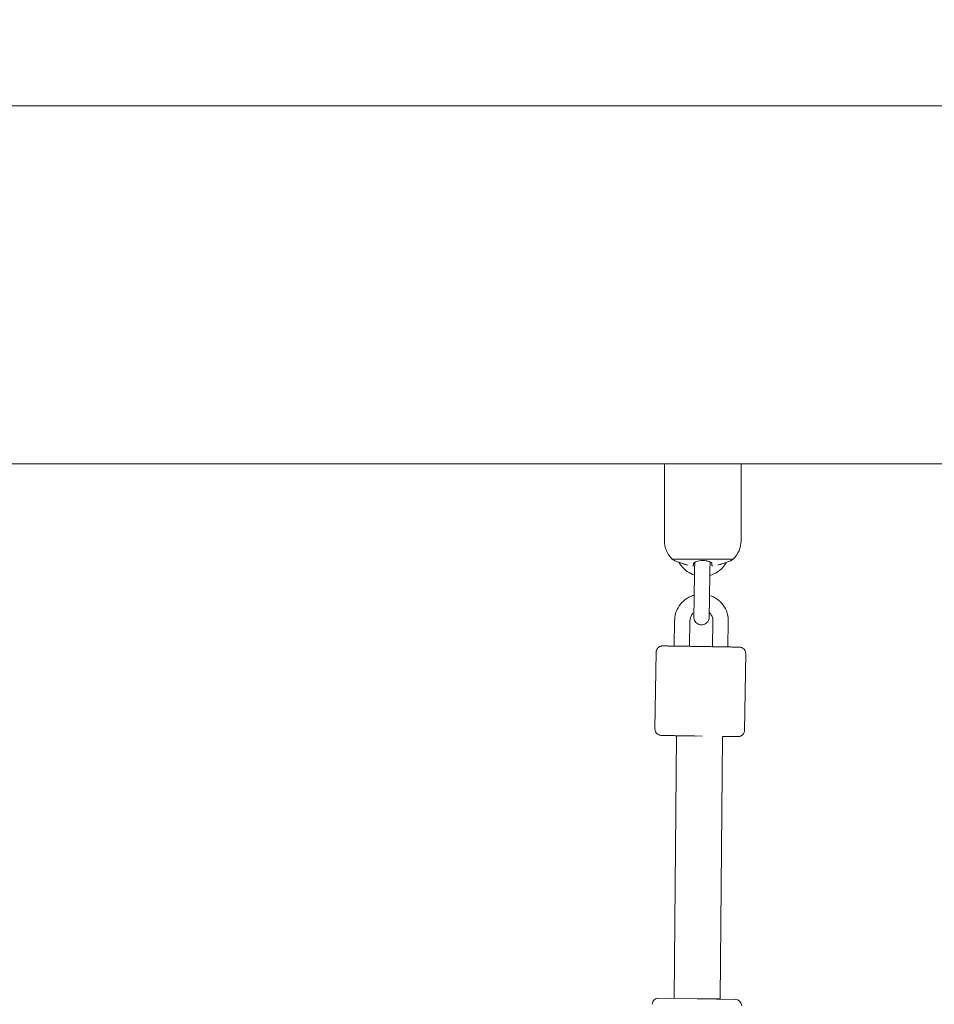
# Model space of a CAD drawing. Units: inches. Extents: x 41 to 253, y -170 to -15.
# Drawn here: x 121 to 125, y -111 to -107 of the extents above; entities that cross this region are included whole.
import ezdxf

# ---------------------------------------------------------------- set-up
doc = ezdxf.new("R2010")
doc.units = ezdxf.units.IN
doc.header["$MEASUREMENT"] = 0
doc.layers.add('Work Layer', color=7, linetype='Continuous')

# ---------------------------------------------------------------- blocks, each defined once
blk = doc.blocks.new('block 177')
at = {"layer": 'Work Layer', "color": 250, "lineweight": 18}
blk.add_lwpolyline([(123.5995, -109.3709), (123.8383, -109.3709)], dxfattribs=at)
blk = doc.blocks.new('block 178')
at = {"layer": 'Work Layer', "color": 250, "lineweight": 18}
blk.add_lwpolyline([(123.5692, -108.9984), (123.8686, -108.9984)], dxfattribs=at)
blk = doc.blocks.new('block 179')
at = {"layer": 'Work Layer', "color": 250, "lineweight": 18}
blk.add_open_spline([(123.6079, -109.3763), (123.6079, -109.3763), (123.6088, -109.3767), (123.6102, -109.3773), (123.6119, -109.378), (123.6144, -109.3789), (123.6175, -109.3802), (123.6209, -109.3815), (123.6249, -109.383), (123.6294, -109.3846), (123.6339, -109.3863), (123.6389, -109.388), (123.6439, -109.3896)], degree=3, knots=[0, 0, 0, 0, 1, 1, 1, 2, 2, 2, 3, 3, 3, 4, 4, 4, 4], dxfattribs=at)
blk = doc.blocks.new('block 180')
at = {"layer": 'Work Layer', "color": 250, "lineweight": 18}
blk.add_open_spline([(123.6439, -109.3896), (123.6449, -109.3899), (123.6458, -109.3902), (123.6468, -109.3905), (123.6511, -109.3918), (123.6555, -109.393), (123.66, -109.394)], degree=3, knots=[0, 0, 0, 0, 1, 1, 1, 2, 2, 2, 2], dxfattribs=at)
blk = doc.blocks.new('block 181')
at = {"layer": 'Work Layer', "color": 250, "lineweight": 18}
blk.add_open_spline([(123.6793, -109.397), (123.6815, -109.397), (123.682, -109.3969), (123.6824, -109.3968)], degree=3, dxfattribs=at)
blk = doc.blocks.new('block 182')
at = {"layer": 'Work Layer', "color": 250, "lineweight": 18}
blk.add_open_spline([(123.6829, -109.3964), (123.6829, -109.3946), (123.6829, -109.3928), (123.6829, -109.3904)], degree=3, dxfattribs=at)
blk = doc.blocks.new('block 183')
at = {"layer": 'Work Layer', "color": 250, "lineweight": 18}
blk.add_open_spline([(123.7939, -109.3896), (123.7968, -109.3887), (123.7996, -109.3877), (123.8024, -109.3867), (123.8052, -109.3858), (123.808, -109.3848), (123.8106, -109.3838), (123.8145, -109.3824), (123.8181, -109.381), (123.821, -109.3799), (123.8238, -109.3788), (123.826, -109.3779), (123.8275, -109.3773), (123.829, -109.3767), (123.8298, -109.3763), (123.8298, -109.3763)], degree=3, knots=[0, 0, 0, 0, 1, 1, 1, 2, 2, 2, 3, 3, 3, 4, 4, 4, 5, 5, 5, 5], dxfattribs=at)
blk = doc.blocks.new('block 184')
at = {"layer": 'Work Layer', "color": 250, "lineweight": 18}
blk.add_open_spline([(123.7778, -109.394), (123.7822, -109.393), (123.7867, -109.3918), (123.791, -109.3905), (123.792, -109.3902), (123.7929, -109.3899), (123.7939, -109.3896)], degree=3, knots=[0, 0, 0, 0, 1, 1, 1, 2, 2, 2, 2], dxfattribs=at)
blk = doc.blocks.new('block 185')
at = {"layer": 'Work Layer', "color": 250, "lineweight": 18}
blk.add_open_spline([(123.7549, -109.3964), (123.7568, -109.397), (123.7576, -109.397), (123.7585, -109.397)], degree=3, dxfattribs=at)
blk = doc.blocks.new('block 186')
at = {"layer": 'Work Layer', "color": 250, "lineweight": 18}
blk.add_open_spline([(123.7549, -109.3897), (123.7549, -109.3928), (123.7549, -109.3946), (123.7549, -109.396)], degree=3, dxfattribs=at)
blk = doc.blocks.new('block 187')
at = {"layer": 'Work Layer', "color": 250, "lineweight": 18}
blk.add_open_spline([(123.6829, -109.3897), (123.6829, -109.3888), (123.6832, -109.3878), (123.6839, -109.3869), (123.6846, -109.3859), (123.6856, -109.3849), (123.687, -109.384), (123.689, -109.3826), (123.6918, -109.3812), (123.6952, -109.3801), (123.6984, -109.379), (123.702, -109.3782), (123.7061, -109.3776), (123.7101, -109.377), (123.7143, -109.3766), (123.7186, -109.3766), (123.7231, -109.3766), (123.7276, -109.3769), (123.7317, -109.3776), (123.7361, -109.3782), (123.74, -109.3792), (123.7434, -109.3804), (123.747, -109.3817), (123.7499, -109.3832), (123.7518, -109.3847), (123.7538, -109.3864), (123.7549, -109.3881), (123.7549, -109.3897)], degree=3, knots=[0, 0, 0, 0, 1, 1, 1, 2, 2, 2, 3, 3, 3, 4, 4, 4, 5, 5, 5, 6, 6, 6, 7, 7, 7, 8, 8, 8, 9, 9, 9, 9], dxfattribs=at)
blk = doc.blocks.new('block 3276')
at = {"layer": 'Work Layer', "color": 250, "lineweight": 18}
blk.add_lwpolyline([(123.697, -111.0898), (123.5471, -111.0871)], dxfattribs=at)
blk = doc.blocks.new('block 3277')
at = {"layer": 'Work Layer', "color": 250, "lineweight": 18}
blk.add_lwpolyline([(123.847, -111.0924), (123.697, -111.0898)], dxfattribs=at)
blk = doc.blocks.new('block 3326')
at = {"layer": 'Work Layer', "color": 250, "lineweight": 18}
blk.add_lwpolyline([(123.717, -110.0628), (123.6168, -110.0619)], dxfattribs=at)
blk = doc.blocks.new('block 3327')
at = {"layer": 'Work Layer', "color": 250, "lineweight": 18}
blk.add_lwpolyline([(123.697, -111.0898), (123.787, -111.0906)], dxfattribs=at)
blk = doc.blocks.new('block 3620')
at = {"layer": 'Work Layer', "color": 102, "lineweight": 9}
blk.add_open_spline([(63.5376, -97.678), (63.5376, -98.2298), (63.5376, -98.5984), (63.5376, -98.5984), (63.5376, -104.2976), (64.2919, -109.9959), (65.7667, -115.423), (67.2414, -120.8501), (69.4361, -126.0046), (72.2532, -130.6406), (75.0702, -135.2767), (78.5089, -139.3935), (82.4174, -142.7889), (86.3259, -146.1843), (90.7046, -148.8574), (95.3489, -150.6617), (99.9932, -152.4661), (104.9023, -153.3984), (109.8144, -153.3984), (109.8144, -153.3984), (174.2818, -153.3984), (174.2818, -153.3984), (179.9148, -153.3984), (185.5468, -152.4726), (190.9026, -150.6667), (196.2584, -148.8608), (201.3362, -146.1755), (205.8889, -142.7429), (210.4417, -139.3103), (214.4679, -135.1315), (217.7729, -130.4108), (221.078, -125.6901), (223.6608, -120.429), (225.3973, -114.883), (227.1338, -109.3369), (228.0233, -103.5078), (228.0233, -97.6777), (228.0233, -97.6777), (228.0233, -93.6966), (228.0233, -93.6966), (228.0233, -87.8665), (227.1338, -82.0373), (225.3973, -76.4913), (223.6608, -70.9453), (221.078, -65.6842), (217.7729, -60.9634), (214.4679, -56.2427), (210.4417, -52.064), (205.8889, -48.6314), (201.3362, -45.1988), (196.2584, -42.5135), (190.9026, -40.7076), (185.5468, -38.9017), (179.9148, -37.9759), (174.2818, -37.9759), (174.2818, -37.9759), (109.8144, -37.9759), (109.8144, -37.9759), (104.9023, -37.9759), (99.9932, -38.9082), (95.3489, -40.7125), (90.7046, -42.5169), (86.3259, -45.19), (82.4174, -48.5853), (78.5089, -51.9807), (75.0702, -56.0975), (72.2532, -60.7336), (69.4361, -65.3697), (67.2414, -70.5242), (65.7667, -75.9513), (64.2919, -81.3784), (63.5376, -87.0767), (63.5376, -92.7759), (63.5376, -92.7759), (63.5376, -96.0369), (63.5376, -97.678)], degree=3, knots=[0, 0, 0, 0, 1, 1, 1, 2, 2, 2, 3, 3, 3, 4, 4, 4, 5, 5, 5, 6, 6, 6, 7, 7, 7, 8, 8, 8, 9, 9, 9, 10, 10, 10, 11, 11, 11, 12, 12, 12, 13, 13, 13, 14, 14, 14, 15, 15, 15, 16, 16, 16, 17, 17, 17, 18, 18, 18, 19, 19, 19, 20, 20, 20, 21, 21, 21, 22, 22, 22, 23, 23, 23, 24, 24, 24, 25, 25, 25, 25], dxfattribs=at)
blk = doc.blocks.new('block 3750')
at = {"layer": 'Work Layer', "color": 250, "lineweight": 18}
blk.add_lwpolyline([(140.6733, -107.5984), (118.6733, -107.5984)], dxfattribs=at)
blk = doc.blocks.new('block 3756')
at = {"layer": 'Work Layer', "color": 250, "lineweight": 18}
blk.add_lwpolyline([(126.6674, -108.9984), (123.8689, -108.9984)], dxfattribs=at)
blk = doc.blocks.new('block 3757')
at = {"layer": 'Work Layer', "color": 250, "lineweight": 18}
blk.add_lwpolyline([(123.5689, -108.9984), (120.7704, -108.9984)], dxfattribs=at)
blk = doc.blocks.new('block 3934')
at = {"layer": 'Work Layer', "color": 250, "lineweight": 18}
blk.add_open_spline([(123.8299, -109.3763), (123.8327, -109.3746), (123.8356, -109.3728), (123.8383, -109.3709)], degree=3, dxfattribs=at)
blk = doc.blocks.new('block 3935')
at = {"layer": 'Work Layer', "color": 250, "lineweight": 18}
blk.add_open_spline([(123.5995, -109.3709), (123.6022, -109.3728), (123.605, -109.3746), (123.6079, -109.3763)], degree=3, dxfattribs=at)
blk = doc.blocks.new('block 3936')
at = {"layer": 'Work Layer', "color": 250, "lineweight": 18}
blk.add_open_spline([(123.8383, -109.3709), (123.8578, -109.352), (123.8689, -109.326), (123.8689, -109.2989)], degree=3, dxfattribs=at)
blk = doc.blocks.new('block 3937')
at = {"layer": 'Work Layer', "color": 250, "lineweight": 18}
blk.add_open_spline([(123.5689, -109.2989), (123.5689, -109.326), (123.5799, -109.352), (123.5995, -109.3709)], degree=3, dxfattribs=at)
blk = doc.blocks.new('block 3938')
at = {"layer": 'Work Layer', "color": 250, "lineweight": 18}
blk.add_lwpolyline([(123.8689, -109.2989), (123.8689, -108.9984)], dxfattribs=at)
blk = doc.blocks.new('block 3939')
at = {"layer": 'Work Layer', "color": 250, "lineweight": 18}
blk.add_lwpolyline([(123.5689, -109.2989), (123.5689, -108.9984)], dxfattribs=at)
blk = doc.blocks.new('block 3940')
at = {"layer": 'Work Layer', "color": 250, "lineweight": 18}
blk.add_open_spline([(123.7453, -109.5233), (123.7452, -109.5314), (123.7451, -109.5396), (123.745, -109.5473), (123.7448, -109.5548), (123.7447, -109.5621), (123.7446, -109.5684), (123.7445, -109.5748), (123.7444, -109.5805), (123.7444, -109.585), (123.7443, -109.5895), (123.7442, -109.593), (123.7442, -109.5953), (123.7442, -109.5964), (123.7442, -109.5972), (123.7442, -109.5977)], degree=3, knots=[0, 0, 0, 0, 1, 1, 1, 2, 2, 2, 3, 3, 3, 4, 4, 4, 5, 5, 5, 5], dxfattribs=at)
blk = doc.blocks.new('block 3941')
at = {"layer": 'Work Layer', "color": 250, "lineweight": 18}
blk.add_open_spline([(123.7445, -109.5797), (123.7444, -109.5816), (123.7444, -109.5834), (123.7444, -109.5851), (123.7443, -109.5896), (123.7442, -109.5931), (123.7442, -109.5954), (123.7442, -109.5965), (123.7442, -109.5973), (123.7442, -109.5978), (123.7441, -109.5993), (123.7441, -109.5995), (123.7441, -109.5995), (123.7439, -109.6018), (123.7438, -109.6027), (123.7436, -109.6036), (123.7431, -109.6063), (123.7422, -109.609), (123.7409, -109.6115), (123.7395, -109.6143), (123.7375, -109.6169), (123.7353, -109.6192), (123.733, -109.6214), (123.7303, -109.6233), (123.7275, -109.6248), (123.7246, -109.6262), (123.7215, -109.6271), (123.7184, -109.6276), (123.7152, -109.628), (123.7119, -109.628), (123.7088, -109.6274), (123.7057, -109.6268), (123.7026, -109.6257), (123.6998, -109.6242), (123.697, -109.6227), (123.6944, -109.6207), (123.6922, -109.6183), (123.6901, -109.616), (123.6882, -109.6133), (123.6869, -109.6104), (123.6856, -109.6075), (123.6847, -109.6044), (123.6843, -109.6012), (123.6843, -109.6004), (123.6842, -109.5996), (123.6842, -109.5989), (123.6842, -109.5968), (123.6842, -109.5962), (123.6842, -109.5953), (123.6842, -109.5933), (123.6843, -109.5899), (123.6843, -109.5853), (123.6844, -109.581), (123.6845, -109.5755), (123.6846, -109.5693), (123.6847, -109.5631), (123.6848, -109.5559), (123.6849, -109.5485), (123.685, -109.541), (123.6852, -109.533), (123.6853, -109.525), (123.6853, -109.5241), (123.6853, -109.5232), (123.6853, -109.5224)], degree=3, knots=[0, 0, 0, 0, 1, 1, 1, 2, 2, 2, 3, 3, 3, 4, 4, 4, 5, 5, 5, 6, 6, 6, 7, 7, 7, 8, 8, 8, 9, 9, 9, 10, 10, 10, 11, 11, 11, 12, 12, 12, 13, 13, 13, 14, 14, 14, 15, 15, 15, 16, 16, 16, 17, 17, 17, 18, 18, 18, 19, 19, 19, 20, 20, 20, 21, 21, 21, 21], dxfattribs=at)
blk = doc.blocks.new('block 3942')
at = {"layer": 'Work Layer', "color": 250, "lineweight": 18}
blk.add_lwpolyline([(123.6869, -109.4224), (123.6853, -109.5224)], dxfattribs=at)
blk = doc.blocks.new('block 3943')
at = {"layer": 'Work Layer', "color": 250, "lineweight": 18}
blk.add_lwpolyline([(123.7469, -109.4233), (123.7453, -109.5233)], dxfattribs=at)
blk = doc.blocks.new('block 3944')
at = {"layer": 'Work Layer', "color": 250, "lineweight": 18}
blk.add_lwpolyline([(123.7468, -109.4348), (123.7455, -109.5126)], dxfattribs=at)
blk = doc.blocks.new('block 3945')
at = {"layer": 'Work Layer', "color": 250, "lineweight": 18}
blk.add_open_spline([(123.6869, -109.4224), (123.6871, -109.4143), (123.6872, -109.406), (123.6873, -109.3984), (123.6874, -109.3932), (123.6875, -109.3883), (123.6875, -109.3836)], degree=3, knots=[0, 0, 0, 0, 1, 1, 1, 2, 2, 2, 2], dxfattribs=at)
blk = doc.blocks.new('block 3946')
at = {"layer": 'Work Layer', "color": 250, "lineweight": 18}
blk.add_open_spline([(123.7476, -109.3821), (123.7475, -109.3863), (123.7474, -109.3907), (123.7474, -109.3952), (123.7472, -109.4026), (123.7471, -109.4106), (123.747, -109.4185), (123.747, -109.4201), (123.7469, -109.4217), (123.7469, -109.4233)], degree=3, knots=[0, 0, 0, 0, 1, 1, 1, 2, 2, 2, 3, 3, 3, 3], dxfattribs=at)
blk = doc.blocks.new('block 3947')
at = {"layer": 'Work Layer', "color": 250, "lineweight": 18}
blk.add_open_spline([(123.6265, -109.3836), (123.6289, -109.388), (123.6316, -109.3923), (123.6346, -109.3963), (123.6413, -109.4053), (123.6495, -109.4132), (123.6586, -109.4196), (123.6672, -109.4256), (123.6767, -109.4303), (123.6867, -109.4335)], degree=3, knots=[0, 0, 0, 0, 1, 1, 1, 2, 2, 2, 3, 3, 3, 3], dxfattribs=at)
blk = doc.blocks.new('block 3948')
at = {"layer": 'Work Layer', "color": 250, "lineweight": 18}
blk.add_open_spline([(123.7467, -109.4348), (123.7495, -109.434), (123.7521, -109.4332), (123.7548, -109.4322), (123.7653, -109.4284), (123.7752, -109.4229), (123.784, -109.4159), (123.7928, -109.409), (123.8005, -109.4007), (123.8066, -109.3913), (123.8083, -109.3888), (123.8099, -109.3862), (123.8113, -109.3835)], degree=3, knots=[0, 0, 0, 0, 1, 1, 1, 2, 2, 2, 3, 3, 3, 4, 4, 4, 4], dxfattribs=at)
blk = doc.blocks.new('block 3949')
at = {"layer": 'Work Layer', "color": 250, "lineweight": 18}
blk.add_lwpolyline([(123.7589, -109.6135), (123.7573, -109.7134)], dxfattribs=at)
blk = doc.blocks.new('block 3950')
at = {"layer": 'Work Layer', "color": 250, "lineweight": 18}
blk.add_lwpolyline([(123.8189, -109.6144), (123.8173, -109.7143)], dxfattribs=at)
blk = doc.blocks.new('block 3951')
at = {"layer": 'Work Layer', "color": 250, "lineweight": 18}
blk.add_lwpolyline([(123.6089, -109.6111), (123.6074, -109.711)], dxfattribs=at)
blk = doc.blocks.new('block 3952')
at = {"layer": 'Work Layer', "color": 250, "lineweight": 18}
blk.add_lwpolyline([(123.6689, -109.6121), (123.6673, -109.7119)], dxfattribs=at)
blk = doc.blocks.new('block 3953')
at = {"layer": 'Work Layer', "color": 250, "lineweight": 18}
blk.add_open_spline([(123.7589, -109.6135), (123.759, -109.6087), (123.7583, -109.6039), (123.7569, -109.5993), (123.7554, -109.5947), (123.7532, -109.5904), (123.7504, -109.5865), (123.7487, -109.584), (123.7467, -109.5818), (123.7444, -109.5797)], degree=3, knots=[0, 0, 0, 0, 1, 1, 1, 2, 2, 2, 3, 3, 3, 3], dxfattribs=at)
blk = doc.blocks.new('block 3954')
at = {"layer": 'Work Layer', "color": 250, "lineweight": 18}
blk.add_open_spline([(123.6845, -109.5788), (123.6815, -109.5813), (123.6789, -109.5842), (123.6767, -109.5875), (123.674, -109.5914), (123.672, -109.5958), (123.6706, -109.6005), (123.6696, -109.6042), (123.669, -109.6081), (123.6689, -109.6121)], degree=3, knots=[0, 0, 0, 0, 1, 1, 1, 2, 2, 2, 3, 3, 3, 3], dxfattribs=at)
blk = doc.blocks.new('block 3955')
at = {"layer": 'Work Layer', "color": 250, "lineweight": 18}
blk.add_open_spline([(123.8189, -109.6144), (123.8191, -109.6032), (123.8175, -109.592), (123.8141, -109.5813), (123.8107, -109.5706), (123.8057, -109.5605), (123.7991, -109.5514), (123.7926, -109.5423), (123.7846, -109.5343), (123.7755, -109.5277), (123.7664, -109.5212), (123.7563, -109.5161), (123.7456, -109.5127)], degree=3, knots=[0, 0, 0, 0, 1, 1, 1, 2, 2, 2, 3, 3, 3, 4, 4, 4, 4], dxfattribs=at)
blk = doc.blocks.new('block 3956')
at = {"layer": 'Work Layer', "color": 250, "lineweight": 18}
blk.add_open_spline([(123.6855, -109.5117), (123.6835, -109.5123), (123.6815, -109.5129), (123.6796, -109.5136), (123.669, -109.5172), (123.659, -109.5226), (123.6501, -109.5294), (123.6412, -109.5362), (123.6334, -109.5445), (123.6271, -109.5537), (123.6208, -109.563), (123.616, -109.5732), (123.6129, -109.584), (123.6104, -109.5928), (123.6091, -109.602), (123.6089, -109.6111)], degree=3, knots=[0, 0, 0, 0, 1, 1, 1, 2, 2, 2, 3, 3, 3, 4, 4, 4, 5, 5, 5, 5], dxfattribs=at)
blk = doc.blocks.new('block 3957')
at = {"layer": 'Work Layer', "color": 250, "lineweight": 18}
blk.add_open_spline([(123.537, -109.735), (123.537, -109.7323), (123.5375, -109.7297), (123.5383, -109.7274), (123.5391, -109.7249), (123.5403, -109.7228), (123.5414, -109.7211), (123.543, -109.7189), (123.5445, -109.7174), (123.5458, -109.7164), (123.5478, -109.7146), (123.5493, -109.7138), (123.5505, -109.7132), (123.5529, -109.7119), (123.5541, -109.7116), (123.5551, -109.7113), (123.5575, -109.7107), (123.5582, -109.7107), (123.5588, -109.7106), (123.5606, -109.7104), (123.5607, -109.7104), (123.5607, -109.7104), (123.5627, -109.7104), (123.5632, -109.7104), (123.5641, -109.7104), (123.5648, -109.7104), (123.5657, -109.7104), (123.5667, -109.7104), (123.5677, -109.7104), (123.569, -109.7105), (123.5703, -109.7105), (123.5717, -109.7105), (123.5733, -109.7105), (123.575, -109.7105), (123.5767, -109.7106), (123.5786, -109.7106), (123.5806, -109.7106), (123.5825, -109.7107), (123.5846, -109.7107), (123.5868, -109.7107), (123.589, -109.7108), (123.5913, -109.7108), (123.5938, -109.7108), (123.5963, -109.7109), (123.5989, -109.7109), (123.6016, -109.7109), (123.6043, -109.711), (123.6071, -109.711), (123.61, -109.7111), (123.6129, -109.7111), (123.6159, -109.7112), (123.619, -109.7112), (123.6222, -109.7113), (123.6254, -109.7113), (123.6288, -109.7114), (123.6321, -109.7114), (123.6356, -109.7115), (123.6391, -109.7115), (123.6425, -109.7116), (123.6461, -109.7116), (123.6497, -109.7117), (123.6533, -109.7117), (123.657, -109.7118), (123.6607, -109.7118), (123.6645, -109.7119), (123.6683, -109.712), (123.6722, -109.712), (123.6761, -109.7121), (123.68, -109.7121), (123.684, -109.7122), (123.6879, -109.7123), (123.6918, -109.7123), (123.6958, -109.7124), (123.6997, -109.7125), (123.7037, -109.7125), (123.7076, -109.7126), (123.7117, -109.7126), (123.7157, -109.7127), (123.7197, -109.7128), (123.7237, -109.7128), (123.7278, -109.7129), (123.7318, -109.713), (123.7357, -109.713), (123.7396, -109.7131), (123.7435, -109.7132), (123.7474, -109.7132), (123.7512, -109.7133), (123.7551, -109.7133), (123.7589, -109.7134), (123.7627, -109.7135), (123.7665, -109.7135), (123.7702, -109.7136), (123.7739, -109.7136), (123.7776, -109.7137), (123.7811, -109.7138), (123.7847, -109.7138), (123.7881, -109.7139), (123.7915, -109.7139), (123.7949, -109.714), (123.7981, -109.714), (123.8014, -109.7141), (123.8046, -109.7141), (123.8077, -109.7142), (123.8109, -109.7142), (123.8139, -109.7143), (123.8168, -109.7143), (123.8196, -109.7144), (123.8224, -109.7144), (123.825, -109.7145), (123.8276, -109.7145), (123.8301, -109.7146), (123.8325, -109.7146), (123.8349, -109.7146), (123.8372, -109.7147), (123.8393, -109.7147), (123.8415, -109.7148), (123.8435, -109.7148), (123.8454, -109.7148), (123.8472, -109.7149), (123.8489, -109.7149), (123.8505, -109.7149), (123.852, -109.7149), (123.8534, -109.715), (123.8547, -109.715), (123.856, -109.715), (123.8571, -109.715), (123.8581, -109.715), (123.859, -109.7151), (123.8599, -109.7151), (123.8605, -109.7151), (123.8623, -109.7151), (123.8624, -109.7151), (123.8627, -109.7151), (123.8641, -109.7152), (123.8643, -109.7152), (123.8647, -109.7153), (123.8668, -109.7156), (123.8675, -109.7157), (123.8692, -109.7162), (123.8702, -109.7165), (123.8716, -109.7168), (123.8747, -109.7186), (123.8758, -109.7193), (123.8773, -109.7202), (123.879, -109.7219), (123.88, -109.7228), (123.8811, -109.724), (123.8822, -109.7255), (123.8838, -109.7277), (123.8854, -109.7307), (123.8863, -109.7345), (123.8867, -109.7364), (123.887, -109.7385), (123.8869, -109.7405)], degree=3, knots=[0, 0, 0, 0, 1, 1, 1, 2, 2, 2, 3, 3, 3, 4, 4, 4, 5, 5, 5, 6, 6, 6, 7, 7, 7, 8, 8, 8, 9, 9, 9, 10, 10, 10, 11, 11, 11, 12, 12, 12, 13, 13, 13, 14, 14, 14, 15, 15, 15, 16, 16, 16, 17, 17, 17, 18, 18, 18, 19, 19, 19, 20, 20, 20, 21, 21, 21, 22, 22, 22, 23, 23, 23, 24, 24, 24, 25, 25, 25, 26, 26, 26, 27, 27, 27, 28, 28, 28, 29, 29, 29, 30, 30, 30, 31, 31, 31, 32, 32, 32, 33, 33, 33, 34, 34, 34, 35, 35, 35, 36, 36, 36, 37, 37, 37, 38, 38, 38, 39, 39, 39, 40, 40, 40, 41, 41, 41, 42, 42, 42, 43, 43, 43, 44, 44, 44, 45, 45, 45, 46, 46, 46, 47, 47, 47, 48, 48, 48, 49, 49, 49, 50, 50, 50, 51, 51, 51, 51], dxfattribs=at)
blk = doc.blocks.new('block 3958')
at = {"layer": 'Work Layer', "color": 250, "lineweight": 18}
blk.add_lwpolyline([(123.537, -109.735), (123.5322, -110.035)], dxfattribs=at)
blk = doc.blocks.new('block 3959')
at = {"layer": 'Work Layer', "color": 250, "lineweight": 18}
blk.add_lwpolyline([(123.8869, -109.7405), (123.8822, -110.0405)], dxfattribs=at)
blk = doc.blocks.new('block 3960')
at = {"layer": 'Work Layer', "color": 250, "lineweight": 18}
blk.add_open_spline([(123.8822, -110.0405), (123.8821, -110.0432), (123.8816, -110.0458), (123.8809, -110.0481), (123.88, -110.0506), (123.8789, -110.0527), (123.8777, -110.0544), (123.8762, -110.0566), (123.8747, -110.058), (123.8734, -110.0591), (123.8714, -110.0609), (123.8698, -110.0617), (123.8686, -110.0623), (123.8662, -110.0635), (123.865, -110.0639), (123.864, -110.0641), (123.8616, -110.0648), (123.861, -110.0648), (123.8604, -110.0649), (123.8586, -110.0651), (123.8584, -110.0651), (123.8583, -110.0651), (123.8564, -110.0651), (123.856, -110.0651), (123.855, -110.0651), (123.8543, -110.0651), (123.8535, -110.0651), (123.8524, -110.0651), (123.8514, -110.065), (123.8502, -110.065), (123.8488, -110.065), (123.8474, -110.065), (123.8458, -110.065), (123.8441, -110.0649), (123.8424, -110.0649), (123.8405, -110.0649), (123.8385, -110.0649), (123.8366, -110.0648), (123.8346, -110.0648), (123.8324, -110.0648), (123.8302, -110.0647), (123.8278, -110.0647), (123.8254, -110.0647), (123.8229, -110.0646), (123.8203, -110.0646), (123.8176, -110.0645), (123.8149, -110.0645), (123.8121, -110.0645), (123.8092, -110.0644), (123.8052, -110.0644), (123.8011, -110.0643), (123.7968, -110.0642)], degree=3, knots=[0, 0, 0, 0, 1, 1, 1, 2, 2, 2, 3, 3, 3, 4, 4, 4, 5, 5, 5, 6, 6, 6, 7, 7, 7, 8, 8, 8, 9, 9, 9, 10, 10, 10, 11, 11, 11, 12, 12, 12, 13, 13, 13, 14, 14, 14, 15, 15, 15, 16, 16, 16, 17, 17, 17, 17], dxfattribs=at)
blk = doc.blocks.new('block 3961')
at = {"layer": 'Work Layer', "color": 250, "lineweight": 18}
blk.add_open_spline([(123.6898, -110.0626), (123.6851, -110.0625), (123.6803, -110.0624), (123.6756, -110.0623), (123.6718, -110.0623), (123.6679, -110.0622), (123.6641, -110.0621), (123.6602, -110.0621), (123.6564, -110.062), (123.6527, -110.062), (123.6489, -110.0619), (123.6452, -110.0618), (123.6416, -110.0618), (123.638, -110.0617), (123.6345, -110.0617), (123.6311, -110.0616), (123.6276, -110.0616), (123.6243, -110.0615), (123.621, -110.0615), (123.6177, -110.0614), (123.6145, -110.0613), (123.6114, -110.0613), (123.6083, -110.0612), (123.6053, -110.0612), (123.6024, -110.0611), (123.5995, -110.0611), (123.5968, -110.0611), (123.5942, -110.061), (123.5915, -110.061), (123.589, -110.0609), (123.5866, -110.0609), (123.5842, -110.0608), (123.582, -110.0608), (123.5798, -110.0608), (123.5777, -110.0607), (123.5757, -110.0607), (123.5738, -110.0607), (123.5719, -110.0606), (123.5702, -110.0606), (123.5687, -110.0606), (123.5671, -110.0605), (123.5657, -110.0605), (123.5644, -110.0605), (123.5632, -110.0605), (123.562, -110.0605), (123.5611, -110.0604), (123.5601, -110.0604), (123.5593, -110.0604), (123.5586, -110.0604), (123.5569, -110.0604), (123.5567, -110.0604), (123.5567, -110.0604), (123.5551, -110.0603), (123.5549, -110.0602), (123.5545, -110.0602), (123.5523, -110.0599), (123.5516, -110.0598), (123.55, -110.0593), (123.5489, -110.059), (123.5475, -110.0587), (123.5445, -110.0568), (123.5433, -110.0562), (123.5419, -110.0552), (123.5401, -110.0536), (123.5391, -110.0527), (123.5381, -110.0515), (123.5369, -110.05), (123.5354, -110.0478), (123.5337, -110.0448), (123.5329, -110.041), (123.5324, -110.0391), (123.5322, -110.037), (123.5322, -110.035)], degree=3, knots=[0, 0, 0, 0, 1, 1, 1, 2, 2, 2, 3, 3, 3, 4, 4, 4, 5, 5, 5, 6, 6, 6, 7, 7, 7, 8, 8, 8, 9, 9, 9, 10, 10, 10, 11, 11, 11, 12, 12, 12, 13, 13, 13, 14, 14, 14, 15, 15, 15, 16, 16, 16, 17, 17, 17, 18, 18, 18, 19, 19, 19, 20, 20, 20, 21, 21, 21, 22, 22, 22, 23, 23, 23, 24, 24, 24, 24], dxfattribs=at)
blk = doc.blocks.new('block 11951')
at = {"layer": 'Work Layer', "color": 250, "lineweight": 18}
blk.add_open_spline([(123.5471, -111.0871), (123.5333, -111.0869), (123.5219, -111.0979), (123.5216, -111.1117)], degree=3, dxfattribs=at)
blk = doc.blocks.new('block 11952')
at = {"layer": 'Work Layer', "color": 250, "lineweight": 18}
blk.add_open_spline([(123.8716, -111.1179), (123.8718, -111.1041), (123.8608, -111.0927), (123.847, -111.0924)], degree=3, dxfattribs=at)
blk = doc.blocks.new('block 12138')
at = {"layer": 'Work Layer', "color": 250, "lineweight": 18}
blk.add_lwpolyline([(123.6168, -110.0619), (123.6071, -111.0882)], dxfattribs=at)
blk = doc.blocks.new('block 12139')
at = {"layer": 'Work Layer', "color": 250, "lineweight": 18}
blk.add_lwpolyline([(123.7968, -110.0641), (123.787, -111.0906)], dxfattribs=at)

msp = doc.modelspace()

# ---------------------------------------------------------------- linework, layer by layer
at = {"layer": 'Work Layer', "color": 1, "lineweight": 9}
msp.add_open_spline([(174.2819, -143.3984), (174.2819, -143.3984), (109.8144, -143.3984), (109.8144, -143.3984), (109.8144, -143.3984), (105.7453, -143.3573), (102.5411, -142.5113), (102.5411, -142.5113), (93.5669, -143.1221), (86.3316, -139.0276), (86.3316, -139.0276), (81.0162, -136.2351), (76.5065, -131.6595), (76.5065, -131.6595), (69.0464, -124.3018), (65.9575, -113.8527), (65.9575, -113.8527), (63.5376, -103.8907), (63.5376, -98.5984), (63.5376, -98.5984), (63.5376, -92.5984), (63.5376, -92.5984), (63.5376, -92.5984), (63.4216, -79.0638), (69.9802, -68.1488), (76.5387, -57.2338), (85.8468, -50.8755), (95.1716, -49.1599), (95.1716, -49.1599), (98.6906, -48.5638), (102.5276, -48.7092), (102.5276, -48.7092), (105.2987, -47.7984), (109.8144, -47.7984), (114.33, -47.7984), (146.8637, -47.7984), (146.8637, -47.7984), (146.8637, -47.7984), (158.1627, -43.7869), (163.6748, -43.7869), (169.187, -43.7869), (175.4414, -43.7794), (179.3257, -44.1786), (183.2099, -44.5779), (191.2244, -46.3495), (198.4619, -50.8215), (205.6995, -55.2935), (210.8553, -61.16), (213.7675, -65.4367), (216.6797, -69.7133), (220.0809, -76.8531), (221.2466, -83.8886), (222.4123, -90.9241), (222.1784, -99.9261), (221.5678, -105.4793), (220.9571, -111.0324), (218.847, -119.3513), (210.1786, -128.3549), (201.5102, -137.3585), (193.3207, -140.3431), (182.6209, -142.577), (182.6209, -142.577), (178.8476, -143.3984), (174.2819, -143.3984)], degree=3, knots=[0, 0, 0, 0, 1, 1, 1, 2, 2, 2, 3, 3, 3, 4, 4, 4, 5, 5, 5, 6, 6, 6, 7, 7, 7, 8, 8, 8, 9, 9, 9, 10, 10, 10, 11, 11, 11, 12, 12, 12, 13, 13, 13, 14, 14, 14, 15, 15, 15, 16, 16, 16, 17, 17, 17, 18, 18, 18, 19, 19, 19, 20, 20, 20, 21, 21, 21, 21], dxfattribs=at)
at = {"layer": 'Work Layer', "lineweight": 0}
for points in [[(109.9644, -126.9984), (109.9644, -126.9984), (102.5116, -127.6754), (96.2059, -119.3539), (96.2059, -119.3539), (89.9376, -111.6085), (89.9376, -98.5984), (89.9376, -98.5984), (89.9376, -92.5984), (89.9376, -92.5984), (89.9376, -92.5984), (89.6044, -82.7678), (94.5368, -74.4326), (94.5368, -74.4326), (99.9102, -64.1984), (109.9644, -64.1984), (120.0186, -64.1984), (173.2233, -64.1984), (173.2233, -64.1984), (173.2233, -64.1984), (184.2732, -63.6009), (193.2004, -72.4118), (193.2004, -72.4118), (201.6233, -79.9411), (201.6233, -92.5984), (201.6233, -92.5984), (201.6233, -98.5984), (201.6233, -98.5984), (201.6233, -98.5984), (202.4091, -109.4231), (193.6694, -118.6283), (193.6694, -118.6283), (186.6013, -127.0118), (174.1238, -127.0118), (161.6464, -127.0118), (109.9644, -126.9984), (109.9644, -126.9984), (109.9644, -126.9984), (109.8144, -128.3984), (109.8144, -128.3984), (109.8144, -128.3984), (174.2818, -128.3984), (174.2818, -128.3984), (174.2818, -128.3984), (185.7968, -129.0317), (194.8882, -119.3706), (194.8882, -119.3706), (203.0233, -111.6085), (203.0233, -98.5984), (203.0233, -98.5984), (203.0233, -92.5984), (203.0233, -92.5984), (203.0233, -92.5984), (203.6671, -80.6376), (193.9236, -71.1626), (193.9236, -71.1626), (186.2555, -62.7984), (173.2233, -62.7984), (160.1912, -62.7984), (109.8144, -62.7984), (109.8144, -62.7984), (109.8144, -62.7984), (100.0502, -61.996), (93.2995, -73.7701), (93.2995, -73.7701), (88.5376, -81.0876), (88.5376, -92.5984), (88.5376, -92.5984), (88.5376, -98.5984), (88.5376, -98.5984), (88.5376, -98.5984), (87.973, -110.1004), (94.9779, -120.0253), (94.9779, -120.0253), (100.6244, -128.3984), (109.8144, -128.3984), (109.8144, -128.3984), (109.9644, -126.9984), (109.9644, -126.9984)], [(182.2233, -92.5984), (182.2233, -92.5984), (182.4303, -89.2343), (179.7443, -86.4301), (179.7443, -86.4301), (177.5684, -83.5984), (173.2233, -83.5984), (168.8783, -83.5984), (109.8144, -83.5984), (109.8144, -83.5984), (109.8144, -83.5984), (107.763, -83.301), (105.5564, -86.0763), (105.5564, -86.0763), (103.6555, -88.5401), (103.6555, -92.5984), (103.6555, -92.5984), (103.6555, -98.6483), (103.6555, -98.6483), (103.6555, -98.6483), (103.5302, -102.3569), (105.689, -105.2615), (105.689, -105.2615), (107.2831, -107.5984), (109.8144, -107.5984), (112.3457, -107.5984), (174.0558, -107.5984), (174.0558, -107.5984), (174.0558, -107.5984), (177.1534, -107.7165), (179.4871, -105.3175), (179.4871, -105.3175), (182.2233, -102.8552), (182.2233, -98.5984), (182.2233, -98.5984), (182.2233, -92.5728), (182.2233, -92.5728), (182.2233, -92.5728), (183.6284, -92.5728), (183.6284, -92.5728), (183.6284, -92.5728), (183.6284, -98.5984), (183.6284, -98.5984), (183.6284, -98.5984), (183.876, -103.1709), (180.1365, -106.6276), (180.1365, -106.6276), (177.7279, -108.9984), (174.0858, -108.9984), (170.4438, -108.9984), (109.9644, -108.9984), (109.9644, -108.9984), (109.9644, -108.9984), (106.7681, -109.2369), (104.4967, -105.9785), (104.4967, -105.9785), (102.2421, -103.2195), (102.2421, -98.5932), (102.2421, -98.5932), (102.2421, -92.6216), (102.2421, -92.6216), (102.2421, -92.6216), (102.1649, -88.7542), (104.1244, -85.7271), (104.1244, -85.7271), (106.0618, -82.1984), (109.9644, -82.1984), (109.9644, -82.1984), (173.2233, -82.1984), (173.2233, -82.1984), (173.2233, -82.1984), (177.7496, -81.9739), (180.9758, -85.6663), (180.9758, -85.6663), (183.6233, -88.2755), (183.6233, -92.5984), (183.6233, -92.5984), (182.2233, -92.5984), (182.2233, -92.5984)]]:
    msp.add_open_spline(points, degree=3, knots=[0, 0, 0, 0, 1, 1, 1, 2, 2, 2, 3, 3, 3, 4, 4, 4, 5, 5, 5, 6, 6, 6, 7, 7, 7, 8, 8, 8, 9, 9, 9, 10, 10, 10, 11, 11, 11, 12, 12, 12, 13, 13, 13, 14, 14, 14, 15, 15, 15, 16, 16, 16, 17, 17, 17, 18, 18, 18, 19, 19, 19, 20, 20, 20, 21, 21, 21, 22, 22, 22, 23, 23, 23, 24, 24, 24, 25, 25, 25, 26, 26, 26, 26], dxfattribs=at)

# ---------------------------------------------------------------- block references
at = {"layer": 'Work Layer'}
for name in ['block 3620', 'block 3750', 'block 3757', 'block 3939', 'block 178', 'block 3756', 'block 3938', 'block 3937', 'block 3936', 'block 177', 'block 3935', 'block 3934', 'block 179', 'block 3947', 'block 180', 'block 181', 'block 187', 'block 182', 'block 3945', 'block 3948', 'block 3946', 'block 186', 'block 185', 'block 184', 'block 183', 'block 3942', 'block 3943', 'block 3944', 'block 3956', 'block 3941', 'block 3940', 'block 3955', 'block 3954', 'block 3953', 'block 3951', 'block 3952', 'block 3949', 'block 3950', 'block 3957', 'block 3958', 'block 3959', 'block 3961', 'block 12138', 'block 3326', 'block 12139', 'block 3960', 'block 11951', 'block 3276', 'block 3277', 'block 3327', 'block 11952']:
    msp.add_blockref(name, (0, 0), dxfattribs=at)

doc.saveas('drawing.dxf')
